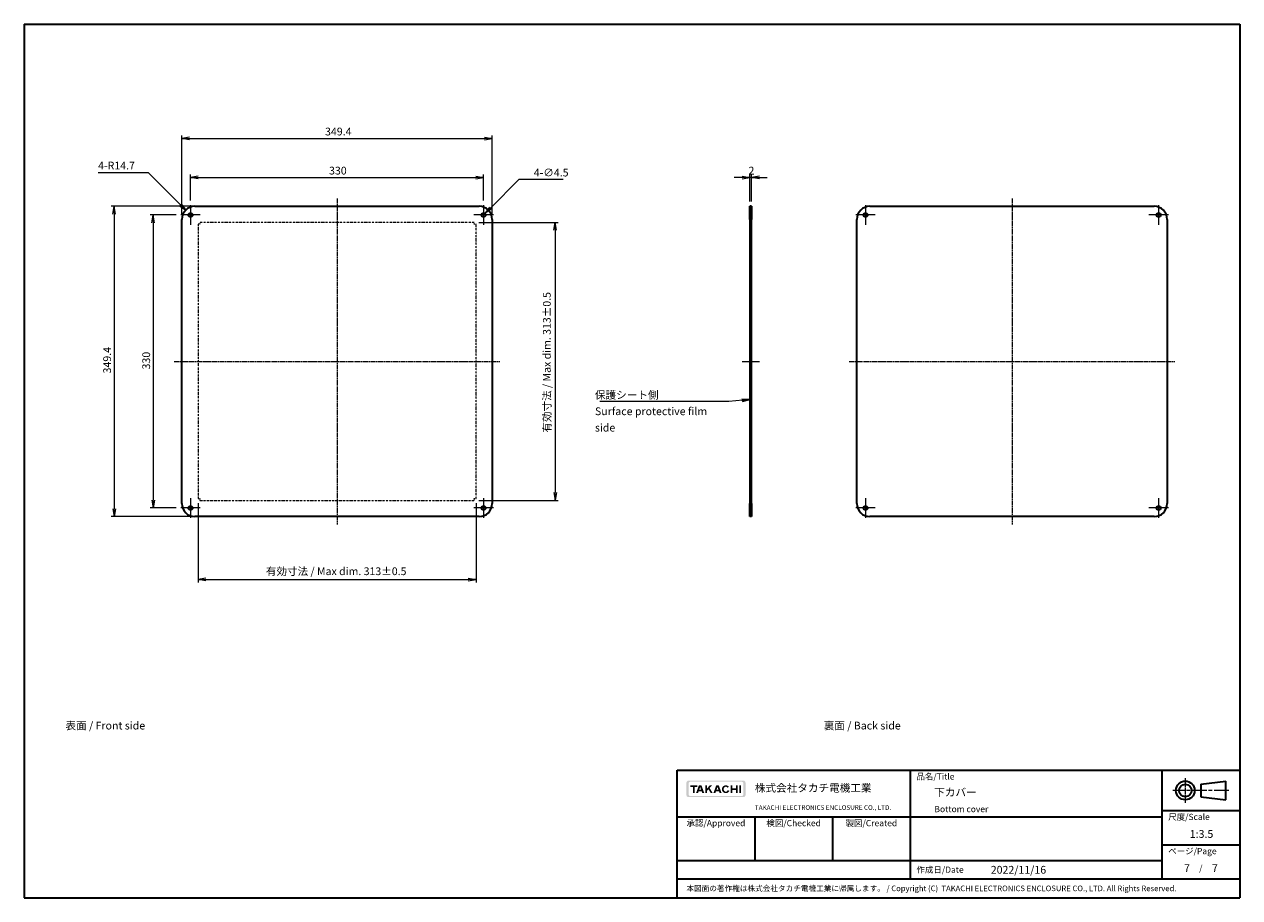
# Model space of a CAD drawing. Units: millimetres. Extents: x 0 to 9248, y 0 to 1686.
# Drawn here: x 7880 to 9248, y 0 to 984 of the extents above; entities that cross this region are included whole.
import ezdxf
from ezdxf.enums import TextEntityAlignment as Align

# ---------------------------------------------------------------- set-up
doc = ezdxf.new("R2010")
doc.units = ezdxf.units.MM
doc.linetypes.add('CHAIN', pattern=[0.35429999999999995, 0.2362, -0.0295, 0.0591, -0.0295])
doc.linetypes.add('DASH_DOUBLE_DOT', pattern=[0.43979999999999997, 0.24, -0.06, 0.0098, -0.06, 0.01, -0.06])
for name, color, linetype, lineweight in [('Border (ISO)', 7, 'Continuous', 35), ('Center Mark (ISO)', 131, 'Continuous', 18), ('Centerline (ISO)', 131, 'Continuous', 18), ('Dimension (ISO)', 7, 'Continuous', 18), ('Dimension (ISO) @ 1', 7, 'Continuous', 18), ('Hatch (ISO)', 1, 'Continuous', 18), ('Sketch Geometry (ISO)', 7, 'Continuous', 18), ('Symbol (ISO)', 7, 'Continuous', 18), ('Symbol (ISO) @ 1', 7, 'Continuous', 18), ('Title (ISO)', 7, 'Continuous', 35), ('Visible (ISO)', 7, 'Continuous', 35), ('Visible Narrow (ISO)', 7, 'Continuous', 25)]:
    doc.layers.add(name, color=color, linetype=linetype, lineweight=lineweight)
doc.styles.add('Note Text (TK)', font='MS PGothic.ttf')
doc.styles.add('文字スタイル40', font='MS PGothic.ttf')
doc.styles.add('文字スタイル67', font='arial.ttf')
doc.dimstyles.new('Default - Method 1b (TK)', dxfattribs={"dimscale": 4, "dimtxt": 2.5, "dimasz": 2.5, "dimexe": 1, "dimexo": 1.499999999999999, "dimgap": 1, "dimtad": 1, "dimtoh": 1, "dimrnd": 1e-08, "dimdsep": 46, "dimtxsty": 'Note Text (TK)', "dimblk": 'OPEN', "dimcen": 0.09, "dimdle": 5, "dimclrd": 100, "dimclre": 100, "dimclrt": 7, "dimadec": 1, "dimazin": 1, "dimtfac": 1, "dimtmove": 0, "dimatfit": 3, "dimldrblk": 'OPEN', "dimfxl": 1, "dimtolj": 1, "dimlwd": -1, "dimlwe": -1, "dimarcsym": 0})
doc.dimstyles.new('Default - Method 1b (TK)$7', dxfattribs={"dimscale": 2.5, "dimtxt": 2.5, "dimasz": 2.5, "dimexe": 1, "dimexo": 1.499999999999999, "dimgap": 1, "dimtad": 1, "dimtoh": 1, "dimrnd": 1e-08, "dimdsep": 46, "dimtxsty": 'Note Text (TK)', "dimblk": 'OPEN', "dimcen": 0.09, "dimdle": 5, "dimclrd": 100, "dimclre": 100, "dimclrt": 7, "dimadec": 1, "dimazin": 1, "dimtfac": 1, "dimtmove": 0, "dimatfit": 3, "dimldrblk": 'OPEN', "dimfxl": 1, "dimtolj": 1, "dimlwd": -1, "dimlwe": -1, "dimarcsym": 0})

# ---------------------------------------------------------------- blocks, each defined once
blk = doc.blocks.new('図面枠 tk図枠')
at = {"layer": 'Border (ISO)'}
for p, q in [((14.49999999999999, 289), (405.4999999999999, 289)), ((14.49999999999999, 289), (14.50000000000001, 8.000000000000007)), ((405.4999999999999, 289), (405.4999999999999, 8.000000000000007)), ((14.50000000000001, 8.000000000000007), (405.4999999999999, 8.000000000000007))]:
    blk.add_line(p, q, dxfattribs=at)
blk = doc.blocks.new('表題欄 tk表題欄')
at = {"layer": 'Hatch (ISO)'}
h = blk.add_hatch(color=256, dxfattribs=at)
edge = h.paths.add_edge_path(flags=0)
edge.add_arc((95.444849922821, 237.346881026017), 0.5958259999999996, 269.9999999999897, 360)
edge.add_line((96.040675922821, 237.3468810260171), (96.04067592282095, 240.7585970260168))
edge.add_arc((95.44484992282096, 240.7585970260169), 0.5958259999999996, 0, 90.0000000000068)
edge.add_line((95.44484992282091, 241.3544230260169), (79.00658192282103, 241.3544230260169))
edge.add_arc((79.00658192282103, 240.7585970260169), 0.5958259999999996, 90, 180)
edge.add_line((78.41075592282102, 240.7585970260168), (78.41075592282081, 237.3468810260171))
edge.add_arc((79.00658192282081, 237.3468810260168), 0.5958259999999996, 180, 270.0000000000205)
edge.add_line((79.00658192282103, 236.7510550260168), (95.44484992282091, 236.751055026017))
edge = h.paths.add_edge_path()
edge.add_line((77.70882392282107, 241.0034570260169), (77.70882392282107, 237.1020210260171))
edge.add_arc((78.41075592282097, 237.102021026017), 0.7019319999998935, 180, 270.000000000008)
edge.add_line((78.41075592282105, 236.4000890260172), (96.04067592282101, 236.4000890260172))
edge.add_arc((96.040675922821, 237.102021026017), 0.7019319999998921, 270, 360)
edge.add_line((96.7426079228209, 237.1020210260171), (96.74260792282098, 241.0034570260169))
edge.add_arc((96.04067592282107, 241.003457026017), 0.7019319999998921, 0, 90.00000000000873)
edge.add_line((96.04067592282095, 241.705389026017), (78.41075592282105, 241.7053890260169))
edge.add_arc((78.41075592282105, 241.0034570260169), 0.7019319999999984, 90.00000000000072, 180)
for points in [[(78.94128592282102, 240.1954190260171), (78.94128592282102, 239.7056990260171), (79.79013392282097, 239.7056990260171), (79.79013392282097, 237.7060090260171), (80.37779792282102, 237.7060090260171), (80.37779792282102, 239.7056990260171), (81.22664592282104, 239.7056990260171), (81.22664592282104, 240.1954190260171)], [(85.55355153134052, 237.7060090260171), (84.81294043548178, 238.9396854897348), (84.28739592282106, 238.3724785432585), (84.28739592282106, 237.7060090260171), (83.76502792282103, 237.7060090260171), (83.76502792282103, 240.1954190260171), (84.28739592282106, 240.1954190260171), (84.28739592282106, 239.1472136578642), (85.2586086041826, 240.1954190260171), (85.97643794456017, 240.1954190260171), (85.18872726044239, 239.3452627384302), (86.172817922821, 237.7060090260171)], [(91.96090243223207, 240.1954190260171), (91.96090243223207, 237.7060090260171), (92.4791894322321, 237.7060090260171), (92.4791894322321, 238.7058540260171), (93.63819343223211, 238.7058540260171), (93.63819343223211, 237.7060090260171), (94.15648043223207, 237.7060090260171), (94.15648043223207, 240.1954190260171), (93.63819343223211, 240.1954190260171), (93.63819343223211, 239.195574026017), (92.4791894322321, 239.195574026017), (92.4791894322321, 240.1954190260171)], [(94.71149643223212, 240.1954190260171), (94.71149643223212, 237.7060090260171), (95.2338644322322, 237.7060090260171), (95.2338644322322, 240.1954190260171)]]:
    blk.add_hatch(color=256, dxfattribs=at).paths.add_polyline_path(points)
h = blk.add_hatch(color=256, dxfattribs=at)
h.paths.add_polyline_path([(82.45967999495221, 238.7589070260171), (81.8218998506899, 238.7589070260171), (82.14078992282104, 239.627313026017)], flags=0)
h.paths.add_polyline_path([(82.64850318183746, 238.2447010260171), (81.63307666380464, 238.2447010260171), (81.43526189659153, 237.7060090260171), (80.81854592282102, 237.7060090260171), (81.73268992282102, 240.1954190260171), (82.54888992282102, 240.1954190260171), (83.46303392282098, 237.7060090260171), (82.84631794905052, 237.7060090260171)])
h = blk.add_hatch(color=256, dxfattribs=at)
h.paths.add_polyline_path([(87.39654585068993, 238.7589070260171), (88.03432599495216, 238.7589070260171), (87.71543592282107, 239.627313026017)], flags=0)
h.paths.add_polyline_path([(87.00990789659151, 237.7060090260171), (87.20772266380467, 238.2447010260171), (88.22314918183736, 238.2447010260171), (88.42096394905047, 237.7060090260171), (89.03767992282091, 237.7060090260171), (88.123535922821, 240.1954190260171), (87.30733592282104, 240.1954190260171), (86.39319192282105, 237.7060090260171)])
h = blk.add_hatch(color=256, dxfattribs=at)
edge = h.paths.add_edge_path()
edge.add_arc((90.39257192282079, 238.9507140260171), 1.273272000000011, 38.55054079078439, 336.5820184016556)
edge.add_line((91.56096443223191, 238.4446700260172), (91.04202846323602, 238.6694270587604))
edge.add_ellipse((90.392571922821, 238.9507140260171), major_axis=(0, -0.7998759999999119), ratio=0.8673469387756529, start_angle=128.5505407907963, end_angle=426.582018401653, ccw=False)
edge.add_line((90.96328818027123, 239.4055047731898), (91.38834540645578, 239.7442231660233))
at = {"layer": 'Title (ISO)'}
for p, q in [((74.70882392282105, 245.052739026017), (255.7088239228211, 245.052739026017)), ((74.70882392282105, 204.052739026017), (74.70882392282105, 245.052739026017)), ((149.7088239228211, 245.052739026017), (149.7088239228211, 210.052739026017)), ((230.7088239228211, 245.052739026017), (230.7088239228211, 210.052739026017)), ((255.7088239228211, 245.052739026017), (255.7088239228211, 204.052739026017)), ((243.2088239228211, 240.552739026017), (251.2088239228211, 241.552739026017)), ((243.2088239228211, 240.552739026017), (243.2088239228211, 236.552739026017)), ((251.2088239228211, 235.552739026017), (251.2088239228211, 241.552739026017)), ((243.2088239228211, 236.552739026017), (251.2088239228211, 235.552739026017)), ((230.7088239228211, 232.052739026017), (255.7088239228211, 232.052739026017)), ((74.70882392282105, 230.052739026017), (230.7088239228211, 230.0527390260171)), ((99.70882392282105, 230.052739026017), (99.70882392282108, 216.052739026017)), ((124.708823922821, 230.052739026017), (124.708823922821, 216.052739026017)), ((230.7088239228211, 221.052739026017), (255.7088239228211, 221.052739026017)), ((74.70882392282105, 216.052739026017), (230.7088239228211, 216.052739026017)), ((255.7088239228211, 210.052739026017), (74.70882392282105, 210.052739026017)), ((74.70882392282105, 204.052739026017), (255.7088239228211, 204.052739026017))]:
    blk.add_line(p, q, dxfattribs=at)
at = {"layer": 'Title (ISO)', "color": 4, "linetype": 'CHAIN', "lineweight": 18, "ltscale": 8.889559745788574}
blk.add_line((238.2088239228211, 242.5527390260171), (238.2088239228211, 234.552739026017), dxfattribs=at)
at = {"layer": 'Title (ISO)', "color": 4, "linetype": 'CHAIN', "lineweight": 18, "ltscale": 20.00163269042969}
blk.add_line((252.2088239228211, 238.552739026017), (234.2088239228211, 238.552739026017), dxfattribs=at)
at = {"layer": 'Title (ISO)'}
for radius in [3, 2]:
    blk.add_circle((238.2088239228211, 238.5527390260171), radius, dxfattribs=at)
at = {"layer": 'Title (ISO)', "color": 1, "char_height": 2.000000029802322, "line_spacing_factor": 1.5, "style": 'Note Text (TK)'}
for s, insert, attachment_point in [('\\fＭＳ Ｐゴシック|b0|i0;{\\H2.0000;品名/Title}', (151.708823922821, 243.052739026017), 4), ('\\fＭＳ Ｐゴシック|b0|i0;{\\H2.0000;尺度/Scale}', (232.7088239228211, 230.052739026017), 4), ('\\fＭＳ Ｐゴシック|b0|i0;{\\H2.0000;承認/Approved}', (87.20882392282105, 228.052739026017), 5), ('\\fＭＳ Ｐゴシック|b0|i0;{\\H2.0000;検図/Checked}', (112.208823922821, 228.0527390260171), 5), ('\\fＭＳ Ｐゴシック|b0|i0;{\\H2.0000;製図/Created}', (137.208823922821, 228.052739026017), 5), ('\\fＭＳ Ｐゴシック|b0|i0;{\\H2.0000;ページ/Page}', (232.7088239228211, 219.052739026017), 4), ('\\fＭＳ Ｐゴシック|b0|i0;{\\H2.0000;作成日/Date}', (151.708823922821, 213.052739026017), 4)]:
    blk.add_mtext(s, dxfattribs=dict(at, insert=insert, attachment_point=attachment_point))
at = {"layer": 'Title (ISO)', "color": 7, "line_spacing_factor": 1.5, "style": 'Note Text (TK)'}
for s, insert, char_height, attachment_point in [('株式会社タカチ電機工業', (99.74260792282095, 239.052739026017), 2.5, 4), ('\\fArial|b0|i0;{\\H1.4986;TAKACHI ELECTRONICS ENCLOSURE CO., LTD.}', (99.74260792282095, 233.052739026017), 1.49859994649887, 4), ('\\fＭＳ Ｐゴシック|b0|i0;{\\H2.0000;/}', (243.2088239228211, 213.5527390260171), 2.000000029802322, 5), ('\\fMS PGothic|b0|i0;{\\H1.8000;本図面の著作権は株式会社タカチ電機工業に帰属します。 / Copyright (C)\xa0 TAKACHI ELECTRONICS ENCLOSURE CO., LTD. All Rights Reserved.}', (77.70882392282107, 207.052739026017), 1.800000071525573, 4)]:
    blk.add_mtext(s, dxfattribs=dict(at, insert=insert, char_height=char_height, attachment_point=attachment_point))
at = {"layer": 'Title (ISO)', "color": 7}
for tag, p, height, style in [('<品名>_001', (151.4957557410029, 236.6535912987443), 2.5, 'Note Text (TK)'), ('<Title>_001', (151.4932713957346, 231.5527390111159), 2.000000029802322, '文字スタイル67'), ('<型番>_001', (151.6576875571527, 219.9930798731327), 3.000000119209289, '文字スタイル40'), ('<総ページ数>_001', (246.7926307410029, 212.302739026017), 2.5, 'Note Text (TK)'), ('作成日_001', (175.6108125591847, 211.7814322078352), 2.5, 'Note Text (TK)'), ('<ページ_No.>_001', (237.9488807410029, 212.302739026017), 2.5, 'Note Text (TK)')]:
    blk.add_attdef(tag, p, '', height=height, dxfattribs=dict(at, style=style))
at = {"layer": 'Title (ISO)', "color": 7, "style": 'Note Text (TK)'}
for tag, p in [('<尺度>', (243.2088239228211, 224.552739026017)), ('<部品サイズ>', (112.208823922821, 213.052739026017))]:
    blk.add_attdef(tag, text='', height=2.5, dxfattribs=at).set_placement(p, align=Align.MIDDLE_CENTER)
blk = doc.blocks.new('_Open')
at = {"color": 0, "linetype": 'ByBlock', "lineweight": -2}
for p, q in [((-1, 0.1666666666666666), (0, 0)), ((-1, -0.1666666666666666), (0, 0)), ((0, 0), (-1, 0))]:
    blk.add_line(p, q, dxfattribs=at)
blk = doc.blocks.new('*D87')
at = {"layer": 'Defpoints', "color": 0}
for p in [(8397.1271168249, 810.8477665597846), (8067.127116824902, 779.8477665597848), (8397.1271168249, 779.8477665597852)]:
    blk.add_point(p, dxfattribs=at)
at = {"layer": 'Dimension (ISO)', "color": 100}
for p, q in [((8067.127116824902, 785.0977665597846), (8067.127116824902, 814.3477665597846)), ((8075.877116824901, 810.8477665597846), (8388.3771168249, 810.8477665597846)), ((8397.1271168249, 785.0977665597852), (8397.1271168249, 814.3477665597846))]:
    blk.add_line(p, q, dxfattribs=at)
at = {"layer": 'Dimension (ISO)', "color": 100, "xscale": 8.75, "yscale": 8.75, "zscale": 8.75, "rotation": 180}
blk.add_blockref('_Open', (8067.127116824902, 810.8477665597846), dxfattribs=at)
at = {"layer": 'Dimension (ISO)', "color": 100, "xscale": 8.75, "yscale": 8.75, "zscale": 8.75}
blk.add_blockref('_Open', (8397.1271168249, 810.8477665597846), dxfattribs=at)
at = {"layer": 'Dimension (ISO)', "color": 7, "insert": (8223.128537279446, 818.7227665597846), "char_height": 8.75, "attachment_point": 4, "style": 'Note Text (TK)'}
blk.add_mtext('\\A1;330', dxfattribs=at)
blk = doc.blocks.new('*D88')
at = {"layer": 'Defpoints', "color": 0}
for p in [(8406.8271168249, 854.8477665597846), (8057.427116824902, 763.8477665597846), (8406.8271168249, 763.8477665597846)]:
    blk.add_point(p, dxfattribs=at)
at = {"layer": 'Dimension (ISO)', "color": 100}
for p, q in [((8057.427116824902, 769.0977665597848), (8057.427116824902, 858.3477665597846)), ((8066.177116824901, 854.8477665597846), (8398.077116824898, 854.8477665597846)), ((8406.8271168249, 769.0977665597848), (8406.8271168249, 858.3477665597846))]:
    blk.add_line(p, q, dxfattribs=at)
at = {"layer": 'Dimension (ISO)', "color": 100, "xscale": 8.75, "yscale": 8.75, "zscale": 8.75, "rotation": 180}
blk.add_blockref('_Open', (8057.427116824902, 854.8477665597846), dxfattribs=at)
at = {"layer": 'Dimension (ISO)', "color": 100, "xscale": 8.75, "yscale": 8.75, "zscale": 8.75}
blk.add_blockref('_Open', (8406.8271168249, 854.8477665597846), dxfattribs=at)
at = {"layer": 'Dimension (ISO)', "color": 7, "insert": (8218.629247506718, 862.7227665597848), "char_height": 8.75, "attachment_point": 4, "style": 'Note Text (TK)'}
blk.add_mtext('\\A1;349.4', dxfattribs=at)
blk = doc.blocks.new('*D89')
at = {"layer": 'Defpoints', "color": 0}
for p in [(8061.732647141459, 774.2422362432253), (8072.127116824905, 763.8477665597846)]:
    blk.add_point(p, dxfattribs=at)
at = {"layer": 'Dimension (ISO)', "color": 100}
for p, q in [((7963.135773392643, 816.5917648623407), (8019.383118522323, 816.5917648623413)), ((8019.383118522323, 816.5917648623413), (8055.545462806076, 780.4294205786058))]:
    blk.add_line(p, q, dxfattribs=at)
at = {"layer": 'Dimension (ISO)', "color": 100, "xscale": 8.75, "yscale": 8.75, "zscale": 8.75, "rotation": 315.0000000000138}
blk.add_blockref('_Open', (8061.732647141459, 774.2422362432253), dxfattribs=at)
at = {"layer": 'Dimension (ISO)', "color": 7, "insert": (7963.135773392643, 824.4492648623412), "char_height": 8.75, "attachment_point": 4, "style": 'Note Text (TK)'}
blk.add_mtext('\\A1;\\fＭＳ Ｐゴシック|b0|i0;{\\H8.7150;4-R14.7}', dxfattribs=at)
blk = doc.blocks.new('*D90')
at = {"layer": 'Defpoints', "color": 0}
for p in [(8056.127116824905, 768.8477665597852), (8025.127116824902, 438.8477665597854), (8056.127116824905, 438.8477665597854)]:
    blk.add_point(p, dxfattribs=at)
at = {"layer": 'Dimension (ISO)', "color": 100}
for p, q in [((8050.877116824905, 768.8477665597852), (8021.627116824904, 768.8477665597852)), ((8025.127116824902, 760.097766559785), (8025.127116824902, 447.5977665597854)), ((8050.877116824905, 438.8477665597854), (8021.627116824904, 438.8477665597854))]:
    blk.add_line(p, q, dxfattribs=at)
at = {"layer": 'Dimension (ISO)', "color": 100, "xscale": 8.75, "yscale": 8.75, "zscale": 8.75}
for p, rotation in [((8025.127116824902, 768.8477665597852), 90), ((8025.127116824902, 438.8477665597854), 270)]:
    blk.add_blockref('_Open', p, dxfattribs=dict(at, rotation=rotation))
at = {"layer": 'Dimension (ISO)', "color": 7, "insert": (8017.252116824902, 594.8491870143307), "char_height": 8.75, "attachment_point": 4, "rotation": 90, "style": 'Note Text (TK)'}
blk.add_mtext('\\A1;330', dxfattribs=at)
blk = doc.blocks.new('*D91')
at = {"layer": 'Defpoints', "color": 0}
for p in [(8072.127116824905, 778.5477665597855), (7981.127116824904, 429.1477665597855), (8072.127116824905, 429.1477665597856)]:
    blk.add_point(p, dxfattribs=at)
at = {"layer": 'Dimension (ISO)', "color": 100}
for p, q in [((8066.877116824905, 778.5477665597855), (7977.627116824904, 778.5477665597855)), ((7981.127116824904, 769.7977665597854), (7981.127116824904, 437.8977665597855)), ((8066.877116824905, 429.1477665597856), (7977.627116824904, 429.1477665597855))]:
    blk.add_line(p, q, dxfattribs=at)
at = {"layer": 'Dimension (ISO)', "color": 100, "xscale": 8.75, "yscale": 8.75, "zscale": 8.75}
for p, rotation in [((7981.127116824904, 778.5477665597855), 90), ((7981.127116824904, 429.1477665597855), 270)]:
    blk.add_blockref('_Open', p, dxfattribs=dict(at, rotation=rotation))
at = {"layer": 'Dimension (ISO)', "color": 7, "insert": (7973.252116824902, 590.3498972416033), "char_height": 8.75, "attachment_point": 4, "rotation": 90, "style": 'Note Text (TK)'}
blk.add_mtext('\\A1;349.4', dxfattribs=at)
blk = doc.blocks.new('*D92')
at = {"layer": 'Defpoints', "color": 0}
for p in [(8075.627116824902, 449.3477665597851), (8388.6271168249, 449.3477665597857), (8388.6271168249, 358.3477665597852)]:
    blk.add_point(p, dxfattribs=at)
at = {"layer": 'Dimension (ISO)', "color": 100}
for p, q in [((8075.627116824902, 444.0977665597852), (8075.627116824902, 354.8477665597852)), ((8388.6271168249, 444.0977665597857), (8388.6271168249, 354.8477665597852)), ((8084.377116824901, 358.3477665597852), (8379.8771168249, 358.3477665597852))]:
    blk.add_line(p, q, dxfattribs=at)
at = {"layer": 'Dimension (ISO)', "color": 100, "xscale": 8.75, "yscale": 8.75, "zscale": 8.75, "rotation": 180}
blk.add_blockref('_Open', (8075.627116824902, 358.3477665597852), dxfattribs=at)
at = {"layer": 'Dimension (ISO)', "color": 100, "xscale": 8.75, "yscale": 8.75, "zscale": 8.75}
blk.add_blockref('_Open', (8388.6271168249, 358.3477665597852), dxfattribs=at)
at = {"layer": 'Dimension (ISO)', "color": 7, "insert": (8152.008537279446, 367.5917438325125), "char_height": 8.75, "attachment_point": 4, "style": 'Note Text (TK)'}
blk.add_mtext('\\A1;\\fＭＳ Ｐゴシック|b0|i0;{\\H8.7150;有効寸法 / Max dim. 313±0.5}', dxfattribs=at)
blk = doc.blocks.new('*D93')
at = {"layer": 'Defpoints', "color": 0}
for p in [(8386.627116824904, 760.3477665597854), (8386.627116824904, 447.3477665597859), (8477.627116824902, 447.3477665597859)]:
    blk.add_point(p, dxfattribs=at)
at = {"layer": 'Dimension (ISO)', "color": 100}
for p, q in [((8391.877116824904, 760.3477665597854), (8481.127116824902, 760.3477665597856)), ((8477.627116824902, 751.5977665597856), (8477.627116824902, 456.0977665597858)), ((8391.877116824904, 447.3477665597859), (8481.127116824902, 447.3477665597859))]:
    blk.add_line(p, q, dxfattribs=at)
at = {"layer": 'Dimension (ISO)', "color": 100, "xscale": 8.75, "yscale": 8.75, "zscale": 8.75}
for p, rotation in [((8477.627116824902, 760.3477665597856), 90), ((8477.627116824902, 447.3477665597859), 270)]:
    blk.add_blockref('_Open', p, dxfattribs=dict(at, rotation=rotation))
at = {"layer": 'Dimension (ISO)', "color": 7, "insert": (8468.383139552174, 523.7291870143307), "char_height": 8.75, "attachment_point": 4, "rotation": 90, "style": 'Note Text (TK)'}
blk.add_mtext('\\A1;\\fＭＳ Ｐゴシック|b0|i0;{\\H8.7150;有効寸法 / Max dim. 313±0.5}', dxfattribs=at)
blk = doc.blocks.new('*D94')
at = {"layer": 'Defpoints', "color": 0}
for p in [(8395.536126567233, 767.2567763021161), (8398.718107082575, 770.4387568174561)]:
    blk.add_point(p, dxfattribs=at)
at = {"layer": 'Dimension (ISO)', "color": 100}
for p, q in [((8436.965529041765, 808.6861787766137), (8404.90529141796, 776.6259411528353)), ((8486.860236619348, 808.6861787766128), (8436.965529041765, 808.6861787766137)), ((8396.812116824904, 768.8477665597856), (8397.442116824903, 768.8477665597861)), ((8397.127116824904, 768.5327665597855), (8397.127116824902, 769.1627665597857))]:
    blk.add_line(p, q, dxfattribs=at)
at = {"layer": 'Dimension (ISO)', "color": 100, "xscale": 8.75, "yscale": 8.75, "zscale": 8.75, "rotation": 224.9999999999754}
blk.add_blockref('_Open', (8398.718107082575, 770.4387568174561), dxfattribs=at)
at = {"layer": 'Dimension (ISO)', "color": 7, "insert": (8453.683816164803, 816.5436787766129), "char_height": 8.75, "attachment_point": 4, "style": 'Note Text (TK)'}
blk.add_mtext('\\A1;\\fＭＳ Ｐゴシック|b0|i0;{\\H8.7150;4-∅4.5}', dxfattribs=at)
blk = doc.blocks.new('*D95')
at = {"layer": 'Defpoints', "color": 0}
for p in [(8696.946025009038, 810.8477665597846), (8696.946025009038, 778.547766559785), (8698.946025009041, 778.547766559785)]:
    blk.add_point(p, dxfattribs=at)
at = {"layer": 'Dimension (ISO)', "color": 100}
for p, q in [((8688.19602500904, 810.8477665597846), (8679.44602500904, 810.8477665597846)), ((8696.946025009038, 783.797766559785), (8696.946025009038, 814.3477665597846)), ((8698.946025009041, 810.8477665597846), (8696.946025009038, 810.8477665597846)), ((8698.946025009041, 783.797766559785), (8698.946025009041, 814.3477665597846)), ((8707.69602500904, 810.8477665597846), (8716.44602500904, 810.8477665597846))]:
    blk.add_line(p, q, dxfattribs=at)
at = {"layer": 'Dimension (ISO)', "color": 100, "xscale": 8.75, "yscale": 8.75, "zscale": 8.75}
blk.add_blockref('_Open', (8696.946025009038, 810.8477665597846), dxfattribs=at)
at = {"layer": 'Dimension (ISO)', "color": 100, "xscale": 8.75, "yscale": 8.75, "zscale": 8.75, "rotation": 180}
blk.add_blockref('_Open', (8698.946025009041, 810.8477665597846), dxfattribs=at)
at = {"layer": 'Dimension (ISO)', "color": 7, "insert": (8695.410513645404, 818.7227665597846), "char_height": 8.75, "attachment_point": 4, "style": 'Note Text (TK)'}
blk.add_mtext('\\A1;2', dxfattribs=at)

msp = doc.modelspace()

# ---------------------------------------------------------------- linework, layer by layer
at = {"layer": 'Center Mark (ISO)', "linetype": 'CHAIN', "ltscale": 6.984632492065429}
for p, q in [((8078.127116824902, 768.8477665597846), (8056.127116824901, 768.8477665597846)), ((8067.127116824902, 779.8477665597848), (8067.127116824902, 757.8477665597846)), ((8408.1271168249, 768.8477665597852), (8386.1271168249, 768.8477665597852)), ((8397.1271168249, 779.8477665597852), (8397.1271168249, 757.8477665597851)), ((8838.18466639425, 768.8477665597852), (8816.18466639425, 768.8477665597852)), ((8827.18466639425, 779.8477665597852), (8827.18466639425, 757.8477665597851)), ((9168.18466639425, 768.8477665597846), (9146.18466639425, 768.8477665597846)), ((9157.18466639425, 779.8477665597848), (9157.18466639425, 757.8477665597846)), ((8078.127116824902, 438.8477665597852), (8056.127116824901, 438.8477665597852)), ((8067.127116824902, 449.8477665597852), (8067.127116824902, 427.8477665597852)), ((8408.1271168249, 438.8477665597856), (8386.1271168249, 438.8477665597856)), ((8397.1271168249, 449.8477665597857), (8397.1271168249, 427.8477665597852)), ((8838.18466639425, 438.8477665597856), (8816.18466639425, 438.8477665597856)), ((8827.18466639425, 449.8477665597857), (8827.18466639425, 427.8477665597852)), ((9168.18466639425, 438.8477665597852), (9146.18466639425, 438.8477665597852)), ((9157.18466639425, 449.8477665597852), (9157.18466639425, 427.8477665597852))]:
    msp.add_line(p, q, dxfattribs=at)
at = {"layer": 'Centerline (ISO)', "linetype": 'CHAIN', "ltscale": 23.99096870422363}
for p, q in [((8232.1271168249, 787.297766559785), (8232.1271168249, 420.3977665597854)), ((8992.184666394249, 787.297766559785), (8992.184666394249, 420.3977665597854)), ((8048.677116824901, 603.8477665597852), (8415.577116824898, 603.8477665597852)), ((8808.73466639425, 603.8477665597852), (9175.63466639425, 603.8477665597852))]:
    msp.add_line(p, q, dxfattribs=at)
at = {"layer": 'Centerline (ISO)', "linetype": 'CHAIN', "ltscale": 6.190912723541259}
msp.add_line((8688.196025009045, 603.8477665597852), (8707.696025009045, 603.8477665597852), dxfattribs=at)
at = {"layer": 'Sketch Geometry (ISO)', "color": 4, "linetype": 'DASH_DOUBLE_DOT', "lineweight": 18, "ltscale": 0.5114322304725647}
for p, q in [((8077.627116824901, 758.3477665597852), (8075.627116824902, 758.3477665597852)), ((8077.627116824901, 760.3477665597852), (8077.627116824901, 758.3477665597852)), ((8386.6271168249, 758.3477665597852), (8386.6271168249, 760.3477665597852)), ((8388.6271168249, 758.3477665597852), (8386.6271168249, 758.3477665597852)), ((8075.627116824902, 449.3477665597857), (8077.627116824901, 449.3477665597851)), ((8077.627116824901, 449.3477665597857), (8077.627116824901, 447.3477665597856)), ((8386.6271168249, 447.3477665597856), (8386.6271168249, 449.3477665597851)), ((8386.6271168249, 449.3477665597857), (8388.6271168249, 449.3477665597857))]:
    msp.add_line(p, q, dxfattribs=at)
at = {"layer": 'Sketch Geometry (ISO)', "color": 4, "linetype": 'DASH_DOUBLE_DOT', "lineweight": 18, "ltscale": 9.12457275390625}
for p, q in [((8075.627116824902, 758.3477665597852), (8075.627116824902, 449.3477665597851)), ((8386.6271168249, 760.3477665597852), (8077.627116824901, 760.3477665597852)), ((8388.6271168249, 449.3477665597857), (8388.6271168249, 758.3477665597852)), ((8077.627116824901, 447.3477665597856), (8386.6271168249, 447.3477665597856))]:
    msp.add_line(p, q, dxfattribs=at)
at = {"layer": 'Visible (ISO)'}
for p, q in [((8072.127116824901, 778.547766559785), (8392.1271168249, 778.547766559785)), ((8698.946025009041, 778.547766559785), (8696.946025009038, 778.547766559785)), ((8696.946025009045, 763.8477665597852), (8696.946025009038, 778.547766559785)), ((8698.946025009041, 778.547766559785), (8698.946025009045, 763.8477665597852)), ((8832.18466639425, 778.547766559785), (9152.18466639425, 778.547766559785)), ((8057.427116824902, 443.8477665597852), (8057.427116824902, 763.8477665597846)), ((8406.8271168249, 763.8477665597852), (8406.8271168249, 443.8477665597852)), ((8696.946025009045, 763.8477665597852), (8696.946025009045, 443.8477665597852)), ((8698.946025009045, 443.8477665597852), (8698.946025009045, 763.8477665597852)), ((8817.48466639425, 443.8477665597852), (8817.48466639425, 763.8477665597852)), ((9166.884666394251, 763.8477665597846), (9166.884666394251, 443.8477665597852)), ((8696.946025009038, 429.1477665597853), (8696.946025009045, 443.8477665597852)), ((8698.946025009045, 443.8477665597852), (8698.946025009041, 429.1477665597853)), ((8392.1271168249, 429.1477665597853), (8072.127116824901, 429.1477665597853)), ((8698.946025009041, 429.1477665597853), (8696.946025009038, 429.1477665597853)), ((9152.18466639425, 429.1477665597853), (8832.18466639425, 429.1477665597853))]:
    msp.add_line(p, q, dxfattribs=at)
for centre in [(8067.127116824901, 768.8477665597846), (8397.1271168249, 768.8477665597852), (8827.18466639425, 768.8477665597852), (9157.18466639425, 768.8477665597846), (8067.127116824902, 438.8477665597852), (8397.1271168249, 438.8477665597856), (8827.18466639425, 438.8477665597856), (9157.18466639425, 438.8477665597852)]:
    msp.add_circle(centre, 2.249999999999998, dxfattribs=at)
for centre, radius, start, end in [((8072.127116824901, 763.8477665597846), 14.69999999999997, 90, 180), ((8392.1271168249, 763.8477665597852), 14.69999999999993, 0, 90), ((8832.18466639425, 763.8477665597852), 14.69999999999993, 90, 180), ((9152.18466639425, 763.8477665597846), 14.69999999999997, 0, 90), ((8072.127116824901, 443.8477665597852), 14.69999999999997, 180, 270), ((8392.1271168249, 443.8477665597852), 14.69999999999998, 270, 0), ((8832.18466639425, 443.8477665597852), 14.69999999999998, 180, 270), ((9152.18466639425, 443.8477665597852), 14.69999999999997, 270, 0)]:
    msp.add_arc(centre, radius, start, end, dxfattribs=at)
at = {"layer": 'Visible Narrow (ISO)'}
for p, q in [((8698.946025009045, 763.8477665597852), (8696.946025009045, 763.8477665597852)), ((8698.946025009045, 443.8477665597852), (8696.946025009045, 443.8477665597852))]:
    msp.add_line(p, q, dxfattribs=at)

# ---------------------------------------------------------------- block references
at = {"xscale": 3.5, "yscale": 3.5, "zscale": 3.5}
msp.add_blockref('図面枠 tk図枠', (7829.249999999999, -28.00000000000002), dxfattribs=at)
ref = msp.add_blockref('表題欄 tk表題欄', (8353.519116270127, -714.1845865910595), dxfattribs=dict(xscale=3.5, yscale=3.5, zscale=3.5))
ref.add_attrib('<品名>_001', '下カバー', (8904.55539772727, 114.3515625), dxfattribs={"layer": 'Title (ISO)', "color": 7, "height": 8.75, "style": 'Note Text (TK)'})
ref.add_attrib('<尺度>_001', '1:3.5', (9192.27130681818, 67.37499999999997), dxfattribs={"layer": 'Title (ISO)', "color": 7, "height": 8.75, "style": 'Note Text (TK)'})
ref.add_attrib('作成日_001', '2022/11/16', (8968.206676136362, 27.05042613636361), dxfattribs={"layer": 'Title (ISO)', "color": 7, "height": 8.75, "style": 'Note Text (TK)'})
ref.add_attrib('<Title>_001', 'Bottom cover', (8904.783765337212, 96.3072987208689), dxfattribs={"layer": 'Title (ISO)', "color": 7, "height": 7.000000104308128, "style": '文字スタイル67'})
ref.add_attrib('<ページ_No.>_001', '7', (9185.793323863634, 28.87499999999997), dxfattribs={"layer": 'Title (ISO)', "color": 7, "height": 8.75, "style": 'Note Text (TK)'})
ref.add_attrib('<総ページ数>_001', '7', (9217.293323863634, 28.87499999999997), dxfattribs={"layer": 'Title (ISO)', "color": 7, "height": 8.75, "style": 'Note Text (TK)'})

# ---------------------------------------------------------------- texts
at = {"layer": 'Symbol (ISO)', "color": 7, "char_height": 8.75, "style": 'Note Text (TK)'}
for s, insert, width, attachment_point, line_spacing_factor in [('\\fＭＳ Ｐゴシック|b0|i0;保護シート側\\P\\fＭＳ Ｐゴシック|b0|i0;Surface protective film side', (8522.543468080641, 570.5728469176237), 150.8479619026184, 1, 1.265217423439025), ('\\fＭＳ Ｐゴシック|b0|i0;裏面 / Back side', (8780.09659337162, 193.7892710843757), 93.74269127845764, 4, 1.5)]:
    msp.add_mtext(s, dxfattribs=dict(at, insert=insert, width=width, attachment_point=attachment_point, line_spacing_factor=line_spacing_factor))
at = {"layer": 'Symbol (ISO)', "color": 7, "insert": (7926.350061260207, 193.7892710843757), "char_height": 8.75, "attachment_point": 4, "line_spacing_factor": 1.5, "style": 'Note Text (TK)'}
msp.add_mtext('\\fＭＳ Ｐゴシック|b0|i0;表面 / Front side', dxfattribs=at)

# ---------------------------------------------------------------- dimensions: what is measured, and where the dimension line sits
at = {"layer": 'Dimension (ISO) @ 1', "color": 100}
dim = msp.add_linear_dim(base=(8406.8271168249, 854.8477665597846), p1=(8057.427116824902, 763.8477665597846), p2=(8406.8271168249, 763.8477665597846), dimstyle='Default - Method 1b (TK)', override={"dimscale": 1, "dimtxt": 8.75, "dimasz": 8.75, "dimexe": 3.5, "dimexo": 5.249999999999999, "dimgap": 3.5, "dimdec": 2, "dimcen": 0.315, "dimtol": 0, "dimlim": 0, "dimtp": 0, "dimtm": 0, "dimtdec": 2, "dimtix": 0, "dimtofl": 0, "dimtmove": 0, "dimatfit": 1}, dxfattribs=at)
dim.commit()
dim.dimension.update_dxf_attribs({"geometry": '*D88', "text_midpoint": (8232.1271168249, 854.8477665597846), "dimtype": 128})
dim = msp.add_radius_dim(center=(8072.127116824905, 763.8477665597846), mpoint=(8061.732647141459, 774.2422362432253), text='\\fＭＳ Ｐゴシック|b0|i0;{\\H8.7150;4-<>}', dimstyle='Default - Method 1b (TK)', override={"dimscale": 1, "dimtxt": 8.75, "dimasz": 8.75, "dimexe": 3.5, "dimexo": 5.249999999999999, "dimgap": 3.5, "dimtih": 1, "dimtoh": 1, "dimdec": 2, "dimlfac": 1.000000000000015, "dimcen": 0, "dimtol": 0, "dimlim": 0, "dimtp": 0, "dimtm": 0, "dimtdec": 2, "dimtix": 0, "dimtofl": 0, "dimtmove": 0, "dimatfit": 3}, dxfattribs=at)
dim.commit()
dim.dimension.update_dxf_attribs({"geometry": '*D89', "text_midpoint": (7983.611071688098, 816.5917648623413), "dimtype": 132})
for base, p1, p2, angle, override, picture, middle in [((8397.1271168249, 810.8477665597846), (8067.127116824902, 779.8477665597848), (8397.1271168249, 779.8477665597852), 180, {"dimscale": 1, "dimtxt": 8.75, "dimasz": 8.75, "dimexe": 3.5, "dimexo": 5.249999999999999, "dimgap": 3.5, "dimdec": 2, "dimcen": 0.315, "dimtol": 0, "dimlim": 0, "dimtp": 0, "dimtm": 0, "dimtdec": 2, "dimtix": 0, "dimtofl": 0, "dimtmove": 0, "dimatfit": 1}, '*D87', (8232.1271168249, 810.8477665597846)), ((8696.946025009038, 810.8477665597846), (8698.946025009041, 778.547766559785), (8696.946025009038, 778.547766559785), 180, {"dimscale": 1, "dimtxt": 8.75, "dimasz": 8.75, "dimexe": 3.5, "dimexo": 5.249999999999999, "dimgap": 3.5, "dimdec": 2, "dimcen": 0.315, "dimtol": 0, "dimlim": 0, "dimtp": 0, "dimtm": 0, "dimtdec": 2, "dimtix": 0, "dimtofl": 1, "dimtmove": 0, "dimatfit": 1}, '*D95', (8697.94602500904, 810.8477665597846)), ((7981.127116824904, 429.1477665597855), (8072.127116824901, 778.547766559785), (8072.127116824901, 429.1477665597853), 270, {"dimscale": 1, "dimtxt": 8.75, "dimasz": 8.75, "dimexe": 3.5, "dimexo": 5.249999999999999, "dimgap": 3.5, "dimdec": 2, "dimcen": 0.315, "dimtol": 0, "dimlim": 0, "dimtp": 0, "dimtm": 0, "dimtdec": 2, "dimtix": 0, "dimtofl": 0, "dimtmove": 0, "dimatfit": 1}, '*D91', (7981.127116824902, 603.8477665597852)), ((8025.127116824902, 438.8477665597854), (8056.127116824901, 768.8477665597846), (8056.127116824901, 438.8477665597852), 90, {"dimscale": 1, "dimtxt": 8.75, "dimasz": 8.75, "dimexe": 3.5, "dimexo": 5.249999999999999, "dimgap": 3.5, "dimdec": 2, "dimcen": 0.315, "dimtol": 0, "dimlim": 0, "dimtp": 0, "dimtm": 0, "dimtdec": 2, "dimtix": 0, "dimtofl": 0, "dimtmove": 0, "dimatfit": 1}, '*D90', (8025.127116824902, 603.8477665597852))]:
    dim = msp.add_linear_dim(base=base, p1=p1, p2=p2, angle=angle, dimstyle='Default - Method 1b (TK)', override=override, dxfattribs=at)
    dim.commit()
    dim.dimension.update_dxf_attribs({"geometry": picture, "text_midpoint": middle, "dimtype": 128})
dim = msp.add_diameter_dim_2p(p1=(8395.536126567233, 767.2567763021161), p2=(8398.718107082575, 770.4387568174561), text='\\fＭＳ Ｐゴシック|b0|i0;{\\H8.7150;4-<>}', dimstyle='Default - Method 1b (TK)', override={"dimscale": 1, "dimtxt": 8.75, "dimasz": 8.75, "dimexe": 3.5, "dimexo": 5.249999999999999, "dimgap": 3.5, "dimtih": 1, "dimtoh": 1, "dimdec": 2, "dimlfac": 0.9999999999999241, "dimcen": 0.315, "dimtol": 0, "dimlim": 0, "dimtp": 0, "dimtm": 0, "dimtdec": 2, "dimtix": 0, "dimtofl": 0, "dimtmove": 0, "dimatfit": 3}, dxfattribs=at)
dim.commit()
dim.dimension.update_dxf_attribs({"geometry": '*D94', "text_midpoint": (8470.272026392076, 808.6861787766128), "dimtype": 131})
for base, p1, p2, angle, picture, middle in [((8477.627116824902, 447.3477665597859), (8386.6271168249, 760.3477665597852), (8386.6271168249, 447.3477665597856), 90, '*D93', (8477.6271168249, 603.8477665597852)), ((8388.6271168249, 358.3477665597852), (8075.627116824902, 449.3477665597851), (8388.6271168249, 449.3477665597857), 180, '*D92', (8232.1271168249, 358.3477665597852))]:
    dim = msp.add_linear_dim(base=base, p1=p1, p2=p2, angle=angle, text='\\fＭＳ Ｐゴシック|b0|i0;{\\H8.7150;有効寸法 / Max dim. <>}', dimstyle='Default - Method 1b (TK)', override={"dimscale": 1, "dimtxt": 8.75, "dimasz": 8.75, "dimexe": 3.5, "dimexo": 5.249999999999999, "dimgap": 3.5, "dimdec": 2, "dimcen": 0.315, "dimtol": 1, "dimlim": 0, "dimtp": 0.5, "dimtm": 0.5, "dimtdec": 2, "dimtix": 0, "dimtofl": 0, "dimtmove": 0, "dimatfit": 1}, dxfattribs=at)
    dim.commit()
    dim.dimension.update_dxf_attribs({"geometry": picture, "text_midpoint": middle, "dimtype": 128})

# ---------------------------------------------------------------- leaders
at = {"layer": 'Symbol (ISO) @ 1', "color": 100, "annotation_type": 0, "has_hookline": 1, "hookline_direction": 1, "text_width": 145.2201704545454}
msp.add_leader([(8696.946025009045, 560.8506245795033), (8673.39142998326, 558.8243027776105)], dimstyle='Default - Method 1b (TK)$7', override={"dimscale": 1, "dimtxt": 8.75, "dimasz": 8.75, "dimgap": 0, "dimtad": 1}, dxfattribs=at)

doc.saveas('drawing.dxf')
